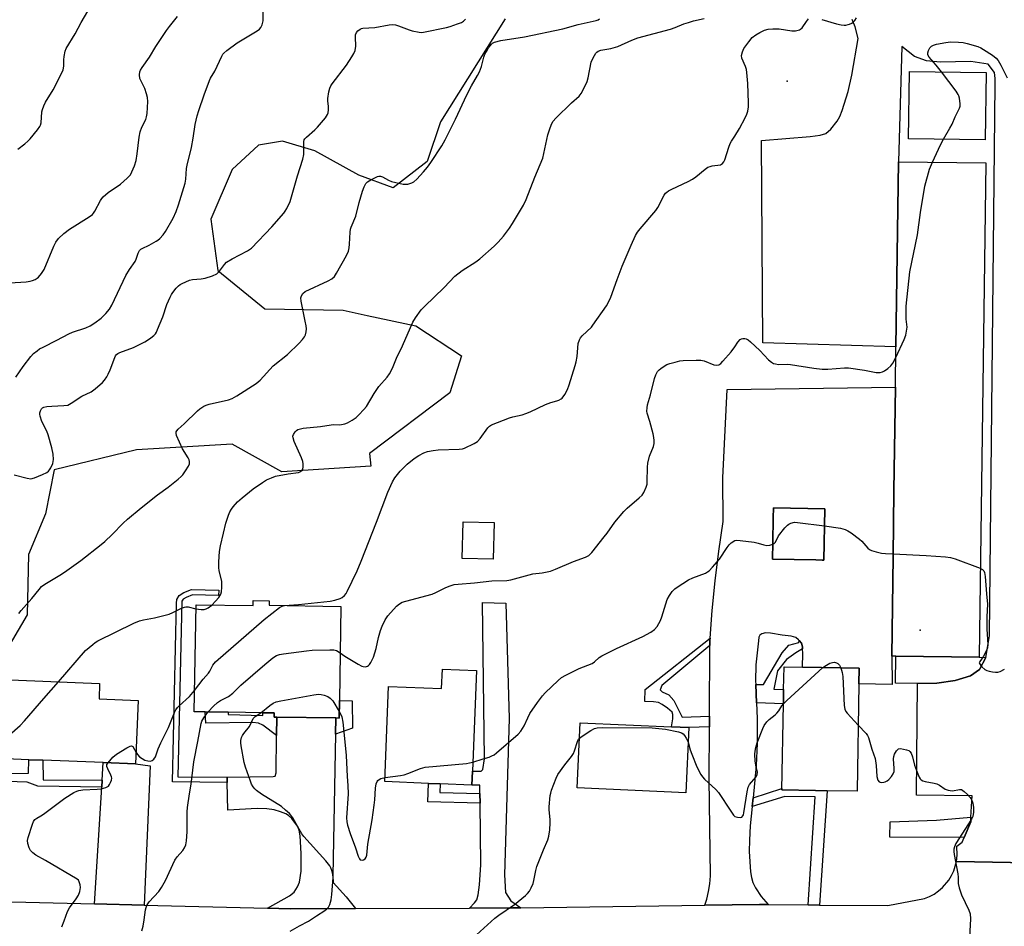
# Model space of a CAD drawing. Units: inches. Extents: x 1291765 to 1297765, y 537449 to 541449.
# Drawn here: x 1292739 to 1293099, y 540702 to 541033 of the extents above; entities that cross this region are included whole.
import ezdxf

# ---------------------------------------------------------------- set-up
doc = ezdxf.new("R2010")
doc.units = ezdxf.units.IN
doc.header["$MEASUREMENT"] = 0
for name, color, linetype in [('BLDG-Footprint', 5, 'Continuous'), ('CULTRL-Pad', 6, 'Continuous'), ('ELEV-Spot Elevation', 7, 'Continuous'), ('NTRL-Trees', 3, 'Continuous'), ('TRANS-Driveway', 251, 'Continuous'), ('TRANS-Non Street Sidewalk', 7, 'Continuous'), ('TRANS-Parking Lot', 4, 'Continuous'), ('TRANS-Road', 130, 'Continuous'), ('Undefined', 1, 'Continuous')]:
    doc.layers.add(name, color=color, linetype=linetype)

msp = doc.modelspace()

# ---------------------------------------------------------------- linework, layer by layer
at = {"layer": 'BLDG-Footprint'}
for points, elevation in [([(1293091.98, 541014.13), (1293091.66, 540989.5), (1293063.55, 540989.87), (1293063.87, 541014.5)], 544.77), ([(1293091.81, 540980.97), (1293089.35, 540800.08), (1293058.92, 540800.49), (1293057.42, 540800.51), (1293057.92, 540836.94), (1293058.24, 540860.96), (1293058.76, 540898.9), (1293058.96, 540913.69), (1293059.88, 540981.4)], 545.59), ([(1293032.97, 540854.35), (1293032.58, 540835.61), (1293032.05, 540835.62), (1293029.66, 540835.67), (1293013.8, 540836), (1293013.93, 540842.08), (1293014.12, 540851.16), (1293014.2, 540854.75)], 546.42), ([(1292912.01, 540849.39), (1292911.69, 540835.93), (1292900.34, 540836.2), (1292900.66, 540849.66)], 543.88), ([(1292829.76, 540819.08), (1292855.96, 540818.66), (1292855.41, 540784.24), (1292855.31, 540777.83), (1292854.13, 540777.85), (1292832.53, 540778.19), (1292831.55, 540778.21), (1292831.57, 540779.69), (1292827.39, 540779.76), (1292814.8, 540779.96), (1292806.4, 540780.1), (1292802.38, 540780.16), (1292803, 540819.29), (1292823.86, 540818.96), (1292823.89, 540820.81), (1292829.78, 540820.72)], 543.84), ([(1292905.52, 540795.18), (1292904.08, 540758.4), (1292903.88, 540753.3), (1292892.27, 540753.76), (1292887.97, 540753.93), (1292872.07, 540754.56), (1292873.44, 540789.36), (1292892.8, 540788.6), (1292893.08, 540795.67)], 546.18), ([(1293045.45, 540790.32), (1293044.74, 540751.04), (1293033.8, 540751.24), (1293029.52, 540751.31), (1293017.22, 540751.54), (1293017.8, 540782.99), (1293017.89, 540788.29), (1293018.04, 540796.57), (1293024.79, 540796.44), (1293045.56, 540796.06)], 548.68), ([(1292781.81, 540784.3), (1292780.9, 540761.05), (1292769.09, 540761.51), (1292747, 540762.38), (1292741.8, 540762.59), (1292725, 540763.25), (1292726.13, 540792.14), (1292767.74, 540790.5), (1292767.52, 540784.87)], 541.86), ([(1292983.2, 540774.38), (1292982.14, 540750.49), (1292942.41, 540752.25), (1292943.47, 540776.13), (1292976.93, 540774.65)], 548.62)]:
    msp.add_lwpolyline(points, close=True, dxfattribs=dict(at, elevation=elevation))
at = {"layer": 'CULTRL-Pad'}
msp.add_lwpolyline([(1293073.95, 540790.63), (1293066.81, 540790.42), (1293058.8, 540790.56), (1293058.93, 540800.49), (1293089.35, 540800.08), (1293091.87, 540800.04), (1293089.55, 540795.54), (1293086.28, 540793.32), (1293080.64, 540791.52)], close=True, dxfattribs=at)
at = {"layer": 'ELEV-Spot Elevation'}
for p in [(1293019.13, 541010.97, 542.31), (1293067.81, 540810.05, 547.14)]:
    msp.add_point(p, dxfattribs=at)
at = {"layer": 'NTRL-Trees'}
msp.add_lwpolyline([(1292916, 541033.75), (1292892.41, 540996.03), (1292887.59, 540981.55), (1292875.04, 540971.85), (1292862.54, 540976.53), (1292846.39, 540985.39), (1292834.67, 540988.94), (1292825.83, 540987.49), (1292816.19, 540978.62), (1292808.37, 540960.39), (1292810.98, 540941.64), (1292828.17, 540927.57), (1292856.81, 540927.05), (1292865.56, 540925.17), (1292883.37, 540921.32), (1292900.04, 540910.39), (1292895.87, 540896.85), (1292866.49, 540874.65), (1292866.88, 540870), (1292834.37, 540867.94), (1292816.19, 540878.1), (1292781.29, 540876.01), (1292751.08, 540868.72), (1292747.96, 540852.57), (1292741.69, 540837.72), (1292741.19, 540815.6), (1292729.21, 540795.28)], dxfattribs=at)
at = {"layer": 'TRANS-Driveway'}
for points in [[(1292921.81, 540708.33), (1292918.76, 540708.31), (1292903.03, 540708.25), (1292904.83, 540710.16), (1292905.66, 540711.32), (1292906.22, 540713.14), (1292906.68, 540716.75), (1292907.11, 540724.09), (1292906.86, 540746.7), (1292906.82, 540750.26), (1292906.78, 540753.23), (1292903.88, 540753.3), (1292904.08, 540758.4), (1292907.25, 540758.39), (1292907.84, 540758.99), (1292908.44, 540762.94), (1292907.71, 540820.12), (1292916.26, 540819.84), (1292917.52, 540777.72), (1292915.83, 540720.43), (1292916.21, 540714.03), (1292918.07, 540710.93)], [(1292854.13, 540777.85), (1292854.02, 540771.89), (1292853.01, 540720.06), (1292853.13, 540717.61), (1292857.96, 540712.35), (1292861.27, 540708.13), (1292837.41, 540708.06), (1292829.16, 540708.27), (1292837.17, 540712.73), (1292838.87, 540714.12), (1292840.14, 540716.04), (1292840.9, 540717.77), (1292841.41, 540721.74), (1292841.5, 540728.31), (1292841.12, 540734.77), (1292840.71, 540736.78), (1292840.1, 540738.27), (1292837.99, 540741.02), (1292836.83, 540742.11), (1292835.88, 540742.77), (1292833.93, 540743.55), (1292831.62, 540744.2), (1292828.84, 540744.57), (1292825.3, 540744.68), (1292814.65, 540744.12), (1292814.4, 540754.18), (1292814.34, 540756.2), (1292831.17, 540756.44), (1292831.93, 540756.58), (1292832.25, 540757.8), (1292832.44, 540771.48), (1292832.53, 540778.19)], [(1292784.07, 540709.4), (1292765.93, 540709.85), (1292768.55, 540752.56), (1292768.7, 540755.06), (1292769.1, 540761.51), (1292780.9, 540761.05), (1292786.23, 540760.36)]]:
    msp.add_lwpolyline(points, close=True, dxfattribs=at)
for points in [[(1293024.82, 540803.17, 0), (1293024.81, 540803.95, 0), (1293024.48, 540805.19, 0), (1293023.6, 540806.23, 0), (1293023.37, 540806.51, 0), (1293022.36, 540807.3, 0), (1293020.63, 540807.79, 0), (1293017.38, 540808.1, 0), (1293013.07, 540808.94, 0), (1293011.31, 540808.96, 0), (1293009.97, 540808.65, 0), (1293009.19, 540808.22, 0), (1293008.88, 540807.4, 0), (1293008.69, 540806.1, 0), (1293007.68, 540797.25, 0), (1293007.64, 540791.32, 0), (1293007.68, 540790.14, 0), (1293007.96, 540783.35, 0), (1293008.19, 540777.66, 0), (1293008.17, 540768.46, 0), (1293007.9, 540760.4, 0), (1293006.72, 540748.66, 0), (1293006.4, 540745.45, 0), (1293005.68, 540738.34, 0), (1293005.36, 540733.08, 0), (1293005.34, 540728.95, 0), (1293005.76, 540721.6, 0), (1293006.11, 540719.43, 0), (1293006.65, 540717.64, 0), (1293007.65, 540715.71, 0), (1293009.65, 540712.52, 0), (1293012.26, 540709.56, 0), (1293009.38, 540709.58, 0), (1293009.03, 540709.58, 0), (1292989.07, 540709.29, 0), (1292989.8, 540711.56, 0), (1292990.46, 540714.34, 0), (1292990.9, 540717.18, 0), (1292991.12, 540720.04, 0), (1292990.64, 540755.53, 0), (1292990.75, 540774.57, 0), (1292990.77, 540778.49, 0), (1292990.92, 540804.36, 0), (1292990.95, 540806.28, 0), (1292990.99, 540807.01, 0), (1292991.8, 540817.19, 0), (1292992.89, 540828.09, 0), (1292994.21, 540838.96, 0), (1292995.76, 540849.8, 0), (1292995.72, 540865.71, 0), (1292997.2, 540898.1, 0), (1293058.76, 540898.9, 0), (1293058.24, 540860.96, 0), (1293057.92, 540836.94, 0), (1293057.42, 540800.51, 0), (1293057.58, 540790.07, 0), (1293045.45, 540790.32, 0), (1293045.56, 540796.06, 0), (1293024.79, 540796.44, 0), (1293024.86, 540801.39, 0)], [(1293032.97, 540854.35, 0), (1293014.2, 540854.75, 0), (1293014.12, 540851.16, 0), (1293013.93, 540842.08, 0), (1293013.8, 540836, 0), (1293029.66, 540835.67, 0), (1293032.05, 540835.62, 0), (1293032.58, 540835.61, 0)]]:
    msp.add_polyline3d(points, close=True, dxfattribs=at)
at = {"layer": 'TRANS-Non Street Sidewalk'}
for points in [[(1292814.34, 540756.2), (1292814.4, 540754.18), (1292794.36, 540754.45), (1292795.8, 540819.93), (1292795.97, 540821.25), (1292796.87, 540822.71), (1292798.5, 540823.72), (1292801.31, 540824.86), (1292811.32, 540824.58), (1292811.27, 540822.64), (1292801.67, 540822.91), (1292799.38, 540821.98), (1292798.28, 540821.3), (1292797.84, 540820.59), (1292796.34, 540756.36)], [(1292990.92, 540804.36), (1292973.31, 540789.78), (1292972.75, 540788.18), (1292973.45, 540787.46), (1292975.94, 540786.36), (1292977.69, 540784.19), (1292980.82, 540778.09), (1292990.77, 540778.49), (1292990.75, 540774.57), (1292983.2, 540774.38), (1292976.93, 540774.65), (1292977.36, 540777.52), (1292977.35, 540779.14), (1292977.14, 540780), (1292975.46, 540781.46), (1292973.46, 540782.77), (1292972.09, 540783.46), (1292970.25, 540783.79), (1292967.11, 540783.9), (1292967.22, 540788.26), (1292990.99, 540807.01), (1292990.95, 540806.28)], [(1293024.82, 540803.17), (1293022.37, 540801.74), (1293018.92, 540799.22), (1293015.62, 540795.16), (1293014.33, 540788.34), (1293017.89, 540788.29), (1293017.79, 540782.99), (1293007.96, 540783.35), (1293007.68, 540790.14), (1293010.59, 540790.1), (1293017.41, 540801.64), (1293019.84, 540804.52), (1293023.45, 540805.49), (1293023.6, 540806.23), (1293024.48, 540805.19), (1293024.81, 540803.95)], [(1292854.02, 540771.89), (1292854.13, 540777.85), (1292855.31, 540777.83), (1292855.41, 540784.24), (1292860.15, 540784.18), (1292860.2, 540774.18)], [(1292832.53, 540778.19), (1292832.44, 540771.48), (1292827.4, 540775.27), (1292825.89, 540775.98), (1292823.83, 540776.14), (1292806.62, 540775.95), (1292806.4, 540780.1), (1292814.8, 540779.96), (1292814.8, 540779.15), (1292827.45, 540778.71), (1292827.39, 540779.76), (1292831.57, 540779.69), (1292831.55, 540778.21)], [(1292768.7, 540755.06), (1292768.55, 540752.56), (1292745.13, 540752.86), (1292741.23, 540754.33), (1292726.46, 540754.84), (1292726.5, 540757.51), (1292741.74, 540757.63), (1292741.8, 540762.59), (1292747, 540762.38), (1292747.05, 540755.2)], [(1292906.82, 540750.26), (1292906.86, 540746.7), (1292887.72, 540747.12), (1292887.97, 540753.93), (1292892.27, 540753.76), (1292892.22, 540750.63)], [(1293031.02, 540709.4), (1293026.91, 540709.43), (1293029.37, 540748.99), (1293018.38, 540749.14), (1293006.4, 540745.45), (1293006.72, 540748.66), (1293017.23, 540752.01), (1293017.22, 540751.54), (1293029.52, 540751.31), (1293033.8, 540751.24)], [(1293083.93, 540734.11), (1293056.74, 540734.28), (1293056.81, 540739.79), (1293073.79, 540740.44), (1293086.4, 540741.61), (1293086.31, 540739.86)]]:
    msp.add_lwpolyline(points, close=True, dxfattribs=at)
at = {"layer": 'TRANS-Parking Lot'}
msp.add_polyline3d([(1293127.2, 540724.5, 0), (1293081.07, 540725.27, 0), (1293081.36, 540727.62, 0), (1293081.23, 540730.94, 0), (1293083.22, 540732.4, 0), (1293083.93, 540734.11, 0), (1293086.31, 540739.86, 0), (1293086.4, 540741.61, 0), (1293086.79, 540749.33, 0), (1293066.48, 540749.55, 0), (1293066.81, 540790.42, 0), (1293073.95, 540790.63, 0), (1293080.64, 540791.52, 0), (1293086.28, 540793.32, 0), (1293089.55, 540795.54, 0), (1293091.87, 540800.04, 0), (1293093.16, 540807.9, 0), (1293095.28, 541009.78, 0), (1293095.25, 541011.85, 0), (1293094.99, 541014.08, 0), (1293092.64, 541017.17, 0), (1293086.42, 541018.08, 0), (1293075.2, 541017.93, 0), (1293070.1, 541018.37, 0), (1293065.79, 541019.95, 0), (1293061.07, 541023.63, 0), (1293059.88, 540981.4, 0), (1293058.96, 540913.69, 0), (1293010.25, 540915.17, 0), (1293009.76, 540989.23, 0), (1293027.57, 540990.68, 0), (1293031.2, 540991.17, 0), (1293033.36, 540991.81, 0), (1293035.16, 540993.29, 0), (1293037.51, 540996.32, 0), (1293038.44, 540998.01, 0), (1293039.36, 541000.22, 0), (1293041.5, 541007.1, 0), (1293042.9, 541013.17, 0), (1293045.17, 541026.49, 0), (1293044.11, 541030.78, 0), (1293043.02, 541033.52, 0)], dxfattribs=at)
at = {"layer": 'TRANS-Road'}
msp.add_lwpolyline([(1292712.74, 540710.95), (1292740.77, 540710.49), (1292765.93, 540709.85), (1292784.07, 540709.4), (1292829.16, 540708.27), (1292837.41, 540708.06), (1292861.27, 540708.13), (1292903.03, 540708.25), (1292918.76, 540708.31), (1292921.81, 540708.33), (1292989.07, 540709.29), (1293009.03, 540709.58), (1293009.38, 540709.58), (1293012.26, 540709.56), (1293026.91, 540709.43), (1293031.02, 540709.4), (1293056, 540709.19), (1293069.39, 540711.78), (1293071.19, 540712.51), (1293072.9, 540713.43), (1293074.5, 540714.53), (1293075.97, 540715.8), (1293078.28, 540718.54), (1293079.29, 540720.2), (1293080.11, 540721.96), (1293081.07, 540725.27), (1293127.2, 540724.5)], dxfattribs=at)
at = {"layer": 'Undefined'}
for points, elevation in [([(1292737.04, 540902.62), (1292739.74, 540906.43), (1292742.61, 540910.18), (1292743.59, 540911.22), (1292744.89, 540912.27), (1292745.81, 540912.9), (1292747.08, 540913.62), (1292752.12, 540916.15), (1292756.54, 540918.5), (1292757.81, 540919.01), (1292762.73, 540920.65), (1292764.31, 540921.34), (1292765.98, 540922.43), (1292768.27, 540924.17), (1292769.96, 540925.84), (1292771.3, 540927.41), (1292772.15, 540928.94), (1292777.33, 540939.78), (1292778.64, 540941.94), (1292780.71, 540944.91), (1292781.06, 540945.73), (1292781.8, 540947.92), (1292782.32, 540948.93), (1292782.84, 540949.44), (1292783.29, 540949.73), (1292785.83, 540950.92), (1292788.38, 540952.3), (1292789.09, 540952.78), (1292789.75, 540953.37), (1292790.96, 540954.67), (1292791.86, 540955.84), (1292794.6, 540960.81), (1292795.68, 540963.23), (1292796.65, 540965.7), (1292799.02, 540973.56), (1292799.28, 540975.08), (1292799.57, 540979.01), (1292799.72, 540980.14), (1292801.3, 540986.67), (1292801.93, 540990.01), (1292802.63, 540995.04), (1292803.41, 540998.2), (1292803.98, 541000.19), (1292805.95, 541005.91), (1292807.95, 541011.17), (1292808.33, 541011.96), (1292809.83, 541014.53), (1292812.42, 541020.06), (1292812.84, 541020.79), (1292813.19, 541021.22), (1292814.28, 541022.17), (1292818.09, 541024.95), (1292825.42, 541029.31), (1292826.24, 541029.94), (1292826.74, 541030.54), (1292827.2, 541031.56), (1292827.51, 541032.94), (1292827.53, 541038.68)], 534), ([(1292737.89, 540986.02), (1292740.43, 540988.03), (1292741.53, 540989), (1292742.34, 540989.87), (1292745, 540993.12), (1292745.87, 540994.32), (1292746.14, 540994.83), (1292746.37, 540995.63), (1292746.62, 540999.7), (1292746.83, 541000.55), (1292747.34, 541001.92), (1292748, 541003.23), (1292750.72, 541007.8), (1292753.73, 541013.46), (1292754.44, 541015.04), (1292754.67, 541016.45), (1292754.67, 541018.78), (1292754.76, 541019.92), (1292755.13, 541021.86), (1292755.5, 541022.9), (1292758.78, 541028.23), (1292760.97, 541032.38), (1292763.4, 541036.58)], 530), ([(1292734.85, 540937.13), (1292740.92, 540937.5), (1292742.34, 540937.68), (1292743.14, 540937.94), (1292744.17, 540938.38), (1292744.9, 540938.8), (1292745.34, 540939.15), (1292746.48, 540940.5), (1292747.44, 540942.01), (1292750.94, 540950.56), (1292751.75, 540952.03), (1292752.73, 540953.36), (1292754.68, 540955.12), (1292756.73, 540956.76), (1292763.97, 540961.27), (1292765.13, 540962.13), (1292765.51, 540962.55), (1292765.99, 540963.29), (1292768.03, 540967.25), (1292768.52, 540967.97), (1292769.09, 540968.63), (1292770.81, 540970.2), (1292775.37, 540973.19), (1292777.83, 540975.36), (1292778.46, 540975.99), (1292778.99, 540976.68), (1292779.53, 540977.73), (1292780.47, 540979.93), (1292781.05, 540981.93), (1292781.47, 540984.26), (1292782.15, 540990.38), (1292782.52, 540992.43), (1292783.13, 540994.08), (1292784.61, 540996.93), (1292784.92, 540997.88), (1292785.08, 540999.03), (1292785.33, 541003.44), (1292785.25, 541004.89), (1292784.9, 541006.29), (1292784.27, 541008.21), (1292782.82, 541011.1), (1292782.5, 541011.91), (1292782.31, 541013.24), (1292782.44, 541014.28), (1292782.72, 541014.98), (1292783.25, 541015.9), (1292786.03, 541019.74), (1292788.33, 541023.55), (1292792.22, 541029.48), (1292793.27, 541030.92), (1292796.26, 541034.62)], 532), ([(1292736.53, 540866.83), (1292741.21, 540865.57), (1292742.59, 540865.4), (1292743.93, 540865.76), (1292746.87, 540867.01), (1292748.43, 540867.74), (1292749.1, 540868.21), (1292749.47, 540868.64), (1292749.93, 540869.39), (1292750.64, 540871.02), (1292750.84, 540872.41), (1292750.76, 540874.37), (1292750.29, 540876.72), (1292748.91, 540881.48), (1292748.38, 540882.8), (1292746.65, 540886.37), (1292745.97, 540888.25), (1292745.85, 540889.06), (1292745.9, 540889.56), (1292746.12, 540890.29), (1292746.52, 540890.94), (1292746.89, 540891.3), (1292747.34, 540891.58), (1292748.45, 540891.86), (1292750.25, 540892), (1292754.66, 540892.16), (1292756.07, 540892.39), (1292757.34, 540893.04), (1292761.23, 540895.62), (1292764.64, 540897.26), (1292766.08, 540898.31), (1292768.79, 540900.65), (1292769.52, 540901.53), (1292770.34, 540902.69), (1292770.89, 540903.68), (1292771.56, 540905.23), (1292773.26, 540909.83), (1292773.52, 540910.34), (1292773.97, 540910.92), (1292774.43, 540911.27), (1292775.13, 540911.62), (1292780.16, 540913.45), (1292784.29, 540915.52), (1292785.29, 540916.09), (1292786.48, 540916.93), (1292787.59, 540917.85), (1292788.17, 540918.47), (1292788.56, 540919.1), (1292788.96, 540920.02), (1292790.82, 540924.71), (1292792.36, 540929.19), (1292793.5, 540931.85), (1292794.03, 540932.88), (1292794.51, 540933.59), (1292795.75, 540935.16), (1292796.53, 540935.98), (1292797.21, 540936.49), (1292797.96, 540936.92), (1292800.6, 540938.11), (1292801.74, 540938.35), (1292804.9, 540938.61), (1292806.3, 540938.83), (1292809.03, 540939.71), (1292810.57, 540940.41), (1292811.64, 540941.41), (1292813.36, 540943.83), (1292814.18, 540944.63), (1292816.16, 540945.84), (1292821.82, 540948.88), (1292823.24, 540949.84), (1292830.78, 540957.58), (1292835.13, 540962.6), (1292835.64, 540963.3), (1292836.22, 540964.29), (1292837.43, 540966.92), (1292840.07, 540976.25), (1292842.06, 540982.33), (1292842.41, 540984.05), (1292842.37, 540988.04), (1292842.44, 540988.87), (1292842.58, 540989.39), (1292842.81, 540989.85), (1292843.35, 540990.47), (1292846.41, 540993.07), (1292847.44, 540994.09), (1292850.29, 540997.52), (1292851.11, 540998.72), (1292851.36, 540999.37), (1292851.48, 541000.47), (1292851.44, 541001.59), (1292851.19, 541003.68), (1292851.22, 541004.52), (1292851.62, 541007.04), (1292851.97, 541008.4), (1292852.34, 541009.17), (1292852.83, 541009.91), (1292858.03, 541016.82), (1292860.03, 541019.78), (1292860.77, 541021.05), (1292861.14, 541022.11), (1292861.41, 541023.76), (1292861.31, 541027.01), (1292861.37, 541027.83), (1292861.67, 541028.72), (1292862.16, 541029.32), (1292863.01, 541029.96), (1292863.48, 541030.19), (1292864, 541030.32), (1292868.39, 541030.52), (1292873.58, 541031.54), (1292874.91, 541031.65), (1292875.92, 541031.52), (1292877.05, 541031.2), (1292880.92, 541029.71), (1292882.03, 541029.36), (1292884.56, 541028.83), (1292885.33, 541028.76), (1292886.23, 541028.81), (1292894.59, 541030.56), (1292895.92, 541030.94), (1292898.64, 541031.9), (1292900.05, 541032.44), (1292900.82, 541032.86), (1292901.57, 541033.62)], 536), ([(1292738.22, 540816.05), (1292739.09, 540817.17), (1292742.92, 540821.52), (1292745.58, 540824.91), (1292746.53, 540825.97), (1292747.67, 540826.82), (1292753.17, 540830.06), (1292754.88, 540831.17), (1292760.82, 540835.51), (1292768.31, 540841.3), (1292769.62, 540842.43), (1292772.38, 540845.03), (1292776.39, 540849.17), (1292777.9, 540850.57), (1292782.94, 540854.77), (1292788.9, 540859.53), (1292792.79, 540862.37), (1292796.48, 540865.3), (1292797.6, 540866.25), (1292798.2, 540866.88), (1292799.2, 540868.31), (1292800.26, 540870.05), (1292800.56, 540870.83), (1292800.59, 540871.78), (1292800.47, 540872.27), (1292800.11, 540873.01), (1292798.01, 540876.4), (1292795.84, 540881.27), (1292795.68, 540882.05), (1292795.76, 540882.53), (1292795.99, 540882.96), (1292796.51, 540883.58), (1292798.66, 540885.48), (1292803.5, 540890.22), (1292804.43, 540890.94), (1292805.9, 540891.91), (1292806.68, 540892.31), (1292807.77, 540892.68), (1292814.87, 540894.33), (1292816.25, 540894.75), (1292817.95, 540895.7), (1292825.01, 540900.26), (1292826.42, 540901.47), (1292831.26, 540906.7), (1292836.42, 540910.93), (1292840.72, 540915.08), (1292841.9, 540916.32), (1292842.73, 540917.37), (1292843.08, 540918.08), (1292843.31, 540919.17), (1292843.37, 540920.3), (1292843.27, 540921.43), (1292842.97, 540923.13), (1292841.4, 540930.45), (1292841.36, 540931.57), (1292841.52, 540932.35), (1292842.05, 540933.24), (1292842.94, 540933.92), (1292851.38, 540937.87), (1292852.69, 540938.58), (1292853.61, 540939.38), (1292854.43, 540940.59), (1292858, 540947.15), (1292858.75, 540948.75), (1292859, 540949.87), (1292859.18, 540951.3), (1292859.32, 540955.6), (1292859.47, 540956.72), (1292859.73, 540957.48), (1292861.5, 540961.47), (1292862.71, 540966.5), (1292863.9, 540970.63), (1292864.47, 540972.24), (1292865.12, 540973.47), (1292865.67, 540974.08), (1292866.92, 540974.84), (1292869.35, 540975.97), (1292869.89, 540976.13), (1292870.41, 540976.18), (1292871.18, 540975.95), (1292873.33, 540974.68), (1292874.53, 540974.2), (1292878.75, 540973.25), (1292879.6, 540973.18), (1292880.47, 540973.28), (1292881.89, 540973.67), (1292882.65, 540974.08), (1292883.73, 540975.08), (1292886.16, 540977.71), (1292887.65, 540979.5), (1292888.84, 540981.13), (1292892.86, 540987.2), (1292894.15, 540989.46), (1292897.84, 540997), (1292901.98, 541005.95), (1292903.72, 541009.19), (1292905.99, 541013.04), (1292906.68, 541014.35), (1292907.46, 541016.25), (1292908.31, 541019.65), (1292908.66, 541020.76), (1292909.19, 541021.82), (1292909.95, 541023.1), (1292911, 541024.5), (1292911.42, 541024.83), (1292912.14, 541025.16), (1292914.53, 541025.83), (1292923.17, 541027.09), (1292937.11, 541030.05), (1292942.77, 541031.64), (1292949.36, 541033.12), (1292950.08, 541033.37), (1292950.55, 541033.74)], 538), ([(1292808.72, 540819.2), (1292810.16, 540820.64), (1292811.3, 540821.98), (1292812.09, 540823.21), (1292812.33, 540824), (1292812.46, 540825.69), (1292812.4, 540827.97), (1292811.51, 540831.72), (1292811.34, 540832.88), (1292811.38, 540834.94), (1292811.63, 540838.77), (1292812, 540840.81), (1292813, 540845.44), (1292813.91, 540849.1), (1292814.83, 540852.08), (1292815.39, 540853.31), (1292815.93, 540854.24), (1292816.64, 540855.16), (1292818.19, 540856.91), (1292819.89, 540858.47), (1292823.91, 540861.71), (1292827.3, 540864.04), (1292828.79, 540864.97), (1292830.55, 540865.76), (1292832.12, 540866.3), (1292836.67, 540867.24), (1292840.5, 540867.73), (1292841.24, 540868.02), (1292841.76, 540868.49), (1292842, 540868.92), (1292842.15, 540869.74), (1292842.16, 540870.9), (1292842.05, 540871.77), (1292841.55, 540873.12), (1292838.94, 540879.08), (1292838.48, 540880.43), (1292838.45, 540880.95), (1292838.67, 540881.66), (1292839.23, 540882.55), (1292839.77, 540883.12), (1292840.19, 540883.39), (1292840.67, 540883.58), (1292842.22, 540883.9), (1292848.5, 540884.55), (1292852.46, 540885.16), (1292853.44, 540885.22), (1292855.55, 540885.16), (1292857.41, 540885.45), (1292858.43, 540885.84), (1292860.14, 540886.86), (1292861.54, 540887.82), (1292862.6, 540888.79), (1292864.38, 540890.69), (1292865.29, 540891.81), (1292868.18, 540896.65), (1292869.9, 540899.21), (1292872.92, 540902.61), (1292873.75, 540903.79), (1292874.8, 540905.83), (1292876.32, 540909.54), (1292878.48, 540914.07), (1292882.31, 540922.74), (1292883.22, 540924.28), (1292885.29, 540927.19), (1292886.5, 540928.48), (1292893.73, 540935.46), (1292897.61, 540939.55), (1292900.36, 540941.57), (1292905.35, 540944.8), (1292906.79, 540945.84), (1292912.07, 540950.48), (1292913.48, 540951.96), (1292915.39, 540954.17), (1292917.59, 540957.14), (1292918.72, 540958.8), (1292922.75, 540965.58), (1292923.74, 540967.61), (1292926.91, 540975.8), (1292929.81, 540982.74), (1292930.25, 540984.39), (1292931.65, 540991.27), (1292932.49, 540993.82), (1292933.14, 540995.47), (1292933.58, 540996.22), (1292934.56, 540997.32), (1292940.29, 541002.97), (1292943.17, 541005.48), (1292943.89, 541006.37), (1292945.24, 541008.94), (1292946.06, 541010.8), (1292946.41, 541012.19), (1292947.52, 541017.87), (1292948.19, 541019.46), (1292949.2, 541021.18), (1292949.57, 541021.58), (1292950.03, 541021.89), (1292951.1, 541022.31), (1292954.76, 541022.93), (1292957.24, 541023.6), (1292962.41, 541025.98), (1292964.53, 541026.74), (1292976.55, 541029.99), (1292978.28, 541030.57), (1292981.43, 541031.88), (1292983.05, 541032.44), (1292984.97, 541033), (1292988.78, 541033.87)], 540), ([(1293000, 540990.84), (1293001.75, 540993.65), (1293003.87, 540997.49), (1293004.49, 540998.8), (1293004.78, 540999.88), (1293005, 541001.56), (1293005.03, 541003.01), (1293004.75, 541010.08), (1293004.48, 541014.04), (1293004.29, 541015.16), (1293003.96, 541016.25), (1293002.6, 541019.36), (1293002.49, 541020.32), (1293002.8, 541021.65), (1293003.38, 541022.93), (1293005.11, 541025.3), (1293006.43, 541026.86), (1293007.74, 541027.89), (1293009.16, 541028.76), (1293010.94, 541029.54), (1293012.27, 541029.91), (1293013.98, 541030.03), (1293016.27, 541030.03), (1293020.88, 541029.29), (1293022.29, 541029.39), (1293023.64, 541029.7), (1293024.11, 541029.93), (1293024.67, 541030.48), (1293026.23, 541032.81), (1293026.94, 541033.67)], 542), ([(1293031.85, 541033.46), (1293037.23, 541031.91), (1293038.92, 541031.57), (1293040.05, 541031.46), (1293040.64, 541031.47), (1293041.47, 541031.63), (1293042.01, 541031.81), (1293042.78, 541032.2), (1293043.49, 541032.69), (1293043.9, 541033.08), (1293044.51, 541034.06)], 542), ([(1293075.58, 541014.34), (1293073.72, 541016.78), (1293071.16, 541019.7), (1293070.63, 541020.6), (1293070.6, 541021.34), (1293070.86, 541022.12), (1293071.41, 541023.12), (1293071.95, 541023.74), (1293072.67, 541024.11), (1293073.77, 541024.41), (1293077.19, 541025.12), (1293078.91, 541025.27), (1293081.81, 541025.17), (1293083.54, 541025.03), (1293084.97, 541024.71), (1293088.92, 541023.6), (1293090, 541023.16), (1293091.02, 541022.56), (1293094.23, 541020.41), (1293095.61, 541019.31), (1293096.3, 541018.45), (1293097.34, 541016.79), (1293099.69, 541012.12)], 544), ([(1293076.39, 540989.7), (1293078.7, 540993.66), (1293079.53, 540995.22), (1293080.63, 540997.88), (1293082.17, 541001), (1293082.43, 541001.81), (1293082.49, 541002.65), (1293082.27, 541004.67), (1293082.03, 541005.49), (1293081.77, 541006.01), (1293080.94, 541007.23), (1293075.58, 541014.34)], 544), ([(1292835.38, 540818.99), (1292840.45, 540819.42), (1292852.05, 540820.56), (1292853.77, 540820.97), (1292855.72, 540821.6), (1292856.5, 540821.97), (1292857.36, 540822.69), (1292857.88, 540823.37), (1292858.3, 540824.14), (1292861.91, 540831.75), (1292863.44, 540835.28), (1292869.05, 540849.55), (1292873.16, 540860.55), (1292874.81, 540864.24), (1292875.69, 540865.71), (1292877.64, 540868.16), (1292880.26, 540870.69), (1292882.8, 540872.78), (1292884.48, 540873.92), (1292886.3, 540874.88), (1292887.71, 540875.32), (1292889.74, 540875.78), (1292891.5, 540876), (1292899.24, 540876.21), (1292900.41, 540876.37), (1292901.24, 540876.65), (1292904.71, 540878.32), (1292905.94, 540879.09), (1292906.89, 540880.16), (1292909.76, 540884.09), (1292910.29, 540884.6), (1292911.12, 540885.11), (1292917.69, 540887.65), (1292918.92, 540888.01), (1292922.25, 540888.78), (1292923.62, 540889.23), (1292925.22, 540889.89), (1292930.86, 540892.57), (1292932.78, 540893.3), (1292934.91, 540893.89), (1292935.73, 540894.2), (1292936.49, 540894.6), (1292936.92, 540894.95), (1292937.92, 540896.29), (1292938.84, 540898.07), (1292939.46, 540899.83), (1292941.65, 540906.82), (1292942.01, 540908.22), (1292942.34, 540910.18), (1292942.8, 540914.93), (1292943.21, 540916.25), (1292943.66, 540916.98), (1292944.23, 540917.66), (1292947.58, 540920.94), (1292948.16, 540921.6), (1292953.06, 540928.73), (1292954.02, 540930.23), (1292954.73, 540931.84), (1292957.01, 540938.3), (1292958.89, 540943.24), (1292962.09, 540950.88), (1292963.78, 540954.38), (1292964.5, 540955.67), (1292965.39, 540956.83), (1292971.1, 540963.56), (1292971.83, 540964.74), (1292974.25, 540969.17), (1292974.75, 540969.88), (1292975.14, 540970.27), (1292975.79, 540970.73), (1292976.98, 540971.39), (1292982.94, 540974.25), (1292984.52, 540975.1), (1292985.73, 540975.96), (1292989.25, 540978.74), (1292990.22, 540979.39), (1292991, 540979.72), (1292991.81, 540979.92), (1292994.78, 540980.32), (1292995.23, 540980.51), (1292995.6, 540980.8), (1292996.06, 540981.34), (1292996.43, 540982.09), (1292997.89, 540986.78), (1292998.38, 540988.13), (1292998.84, 540989), (1293000, 540990.84)], 542), ([(1293072.28, 540981.23), (1293075.31, 540987.67), (1293076.39, 540989.7)], 544), ([(1293058.91, 540909.8), (1293061.93, 540916.39), (1293062.53, 540917.94), (1293062.88, 540919.36), (1293063.03, 540920.83), (1293062.69, 540923.77), (1293062.76, 540928.54), (1293064.02, 540941.1), (1293066.83, 540954.71), (1293067.92, 540962.86), (1293069.48, 540972.49), (1293071.23, 540978.68), (1293072.28, 540981.23)], 544), ([(1293000, 540913.63), (1293001.2, 540915.41), (1293002.03, 540916.31), (1293002.46, 540916.56), (1293002.94, 540916.69), (1293003.68, 540916.74), (1293004.15, 540916.66), (1293004.87, 540916.27), (1293005.75, 540915.54), (1293009.2, 540912.34), (1293012.32, 540908.97), (1293013.44, 540908.04), (1293014.18, 540907.62), (1293014.93, 540907.41), (1293015.99, 540907.28), (1293019.23, 540907.34), (1293020.42, 540907.28), (1293028.98, 540905.86), (1293031.95, 540905.55), (1293034.02, 540905.49), (1293040.12, 540905.95), (1293041.58, 540905.95), (1293047.5, 540905.09), (1293051.78, 540904.31), (1293052.62, 540904.25), (1293053.2, 540904.3), (1293054.03, 540904.51), (1293054.79, 540904.92), (1293055.98, 540905.78), (1293057.1, 540906.74), (1293057.86, 540907.72), (1293058.91, 540909.8)], 544), ([(1292855.69, 540801.73), (1292857.48, 540800.53), (1292862.3, 540797.56), (1292863.59, 540796.86), (1292864.13, 540796.67), (1292864.93, 540796.61), (1292865.69, 540796.77), (1292866.11, 540797.03), (1292866.45, 540797.41), (1292866.9, 540798.1), (1292867.86, 540800.15), (1292868.87, 540803.33), (1292869.78, 540807.31), (1292870.45, 540809.81), (1292871.09, 540811.42), (1292872.21, 540813.78), (1292873.2, 540815.21), (1292876.3, 540818.77), (1292877.36, 540819.68), (1292878.33, 540820.21), (1292879.75, 540820.66), (1292889.37, 540823.19), (1292890.68, 540823.74), (1292894.3, 540825.61), (1292895.98, 540826.24), (1292897.42, 540826.65), (1292898.84, 540826.85), (1292904.89, 540827.35), (1292911.21, 540828.03), (1292916.69, 540828.11), (1292918.14, 540828.41), (1292926.2, 540830.58), (1292929.58, 540831.02), (1292932.64, 540831.6), (1292934.48, 540832.28), (1292941.03, 540835.16), (1292945.47, 540836.65), (1292946.69, 540837.36), (1292947.7, 540838.4), (1292952.3, 540844.13), (1292953.37, 540845.52), (1292956.17, 540849.51), (1292959.4, 540853.42), (1292960.64, 540854.67), (1292965.08, 540858.43), (1292966.11, 540859.42), (1292966.75, 540860.39), (1292967.58, 540862.28), (1292967.93, 540863.4), (1292968.03, 540864.27), (1292968.06, 540869.61), (1292968.18, 540871.08), (1292968.87, 540873.67), (1292970.27, 540877.24), (1292970.5, 540878.3), (1292970.57, 540879.37), (1292970.48, 540880.46), (1292970.16, 540881.86), (1292968.96, 540886.33), (1292968.02, 540889.36), (1292967.92, 540890.19), (1292967.97, 540891.32), (1292968.15, 540892.45), (1292969.22, 540896.16), (1292970.64, 540902.1), (1292971.13, 540903.42), (1292971.77, 540904.64), (1292972.33, 540905.26), (1292973.01, 540905.81), (1292974.22, 540906.63), (1292975.24, 540907.19), (1292976.32, 540907.58), (1292978.28, 540908.11), (1292979.97, 540908.52), (1292981.11, 540908.71), (1292985.89, 540908.85), (1292987.66, 540908.79), (1292988.79, 540908.51), (1292992.4, 540907.15), (1292993.47, 540907.03), (1292994.22, 540907.15), (1292994.89, 540907.58), (1292995.69, 540908.4), (1292998.66, 540911.85), (1293000, 540913.63)], 544), ([(1293013.92, 540841.47), (1293014.4, 540841.75), (1293014.9, 540842.23), (1293016.05, 540844.47), (1293018.36, 540847.44), (1293019.34, 540848.47), (1293019.79, 540848.79), (1293020.53, 540849.13), (1293021.86, 540849.46), (1293023.02, 540849.45), (1293032.84, 540848.2)], 546), ([(1293032.84, 540848.2), (1293038.66, 540847.38), (1293040.36, 540846.88), (1293041.43, 540846.4), (1293042.63, 540845.61), (1293045.6, 540843.32), (1293046.44, 540842.55), (1293048.64, 540840.06), (1293049.3, 540839.54), (1293050.05, 540839.16), (1293051.71, 540838.63), (1293053.69, 540838.16), (1293055.16, 540838.01), (1293057.93, 540837.88)], 546), ([(1292904.2, 540761.64), (1292908.01, 540762.89), (1292910.19, 540763.51), (1292911.24, 540763.95), (1292911.98, 540764.36), (1292912.9, 540765.06), (1292920.86, 540771.89), (1292921.79, 540772.99), (1292923.03, 540774.97), (1292924.32, 540777.96), (1292925.06, 540779.43), (1292927.83, 540783.48), (1292929.76, 540785.98), (1292930.7, 540787.07), (1292935.38, 540791.52), (1292936.71, 540792.67), (1292938.19, 540793.55), (1292943.15, 540795.94), (1292947.83, 540797.84), (1292948.75, 540798.46), (1292950.39, 540800.01), (1292951.38, 540800.64), (1292956.72, 540803.29), (1292966.44, 540807.68), (1292969.27, 540809.28), (1292970.72, 540810.25), (1292971.62, 540811.31), (1292972.87, 540813.51), (1292973.38, 540814.91), (1292975.35, 540821.21), (1292976.12, 540822.73), (1292977.09, 540824.11), (1292978.06, 540825.07), (1292978.92, 540825.78), (1292983.08, 540828.41), (1292984.65, 540829.15), (1292989.28, 540830.91), (1292990.03, 540831.29), (1292990.7, 540831.76), (1292991.93, 540833.02), (1292994.44, 540835.94), (1292997.22, 540840.19), (1292997.93, 540841.17), (1292998.77, 540841.94), (1293000, 540842.79)], 546), ([(1293000, 540842.79), (1293000.6, 540842.9), (1293002.04, 540842.84), (1293007.14, 540842.17), (1293008.58, 540841.89), (1293010.71, 540841.16), (1293011.78, 540840.95), (1293012.86, 540841.08), (1293013.92, 540841.47)], 546), ([(1293057.93, 540837.88), (1293070.01, 540837.31), (1293077.12, 540836.79), (1293078.88, 540836.59), (1293080.57, 540836.11), (1293089.79, 540832.72)], 546), ([(1293089.79, 540832.72), (1293090.67, 540832.24), (1293091.13, 540831.72), (1293091.39, 540831.06), (1293091.61, 540829.61), (1293092.09, 540823.32), (1293092.47, 540819.48), (1293092.2, 540814.9), (1293092.19, 540813.47), (1293092.27, 540810.31), (1293092.62, 540804.7), (1293092.49, 540803.57), (1293091.87, 540802.01), (1293090.92, 540800.27), (1293089.61, 540798.58), (1293089.46, 540798.02), (1293089.72, 540797.38), (1293090.43, 540796.56), (1293091.51, 540795.62), (1293092.25, 540795.2), (1293093.09, 540794.95), (1293094.26, 540794.73), (1293095.43, 540794.58), (1293096.29, 540794.61), (1293097.11, 540794.87), (1293098.69, 540795.68)], 546), ([(1292752.76, 540791.09), (1292762.6, 540802.5), (1292765.2, 540804.79), (1292766.11, 540805.49), (1292767.09, 540806.07), (1292780.2, 540812.52), (1292782.37, 540813.4), (1292783.77, 540813.78), (1292787.82, 540814.46), (1292793.2, 540815.84), (1292794.54, 540816.41), (1292797.64, 540818.1), (1292798.74, 540818.46), (1292799.3, 540818.54), (1292800.14, 540818.47), (1292802.98, 540817.82)], 540), ([(1292802.5, 540787.92), (1292805.67, 540792.04), (1292807.55, 540794.25), (1292807.99, 540794.96), (1292809.17, 540797.24), (1292810.12, 540798.34), (1292827.96, 540813.91), (1292833.58, 540818.23), (1292834.47, 540818.73), (1292835.38, 540818.99)], 542), ([(1292802.98, 540817.82), (1292804.87, 540817.5), (1292805.94, 540817.56), (1292806.71, 540817.84), (1292807.45, 540818.22), (1292808.72, 540819.2)], 540), ([(1292807.41, 540780.08), (1292809.38, 540782.21), (1292810.82, 540783.48), (1292811.97, 540784.22), (1292814.82, 540785.68), (1292816.46, 540786.88), (1292819.42, 540789.82), (1292828.16, 540797.45), (1292831.11, 540799.84), (1292832.49, 540800.69), (1292833.52, 540801.03), (1292834.95, 540801.29), (1292843.37, 540802.48), (1292845.44, 540802.62), (1292851.99, 540802.85), (1292853.45, 540802.82), (1292854.38, 540802.57), (1292855.69, 540801.73)], 544), ([(1293032.29, 540796.31), (1293033.6, 540797.19), (1293034.81, 540797.86), (1293035.8, 540798.19), (1293036.54, 540798.24), (1293037.29, 540798.07), (1293037.73, 540797.79), (1293038.29, 540797.17), (1293038.79, 540796.19)], 548), ([(1293017.79, 540782.97), (1293019.07, 540784.22), (1293032.29, 540796.31)], 548), ([(1293038.79, 540796.19), (1293039.3, 540794.46), (1293039.53, 540793.07), (1293040.05, 540782.45), (1293040.26, 540781.03), (1293040.62, 540780.28), (1293041.16, 540779.59), (1293045.18, 540775.25)], 548), ([(1292725.79, 540763.21), (1292727.29, 540766.14), (1292728.47, 540767.86), (1292729.21, 540768.78), (1292729.63, 540769.16), (1292730.31, 540769.54), (1292732.49, 540770), (1292733.35, 540770.41), (1292734.71, 540771.53), (1292738.67, 540775.14), (1292740.29, 540776.84), (1292747.39, 540785.03), (1292752.76, 540791.09)], 540), ([(1292781.06, 540765.2), (1292781.57, 540764.46), (1292782.38, 540763.66), (1292783.28, 540762.97), (1292784.27, 540762.47), (1292785.32, 540762.17), (1292786.34, 540762.09), (1292787.02, 540762.33), (1292787.6, 540762.8), (1292788.16, 540763.65), (1292789.17, 540766.53), (1292790.07, 540768.7), (1292792.95, 540774.34), (1292795.13, 540779.8), (1292795.63, 540780.8), (1292796.24, 540781.71), (1292796.78, 540782.34), (1292800.59, 540785.76), (1292802.5, 540787.92)], 542), ([(1292826.75, 540779.77), (1292830.04, 540782.42), (1292831.24, 540783.22), (1292832.27, 540783.71), (1292834, 540784.11), (1292846.08, 540786.31), (1292847.79, 540786.51), (1292848.81, 540786.47), (1292849.89, 540786.21), (1292851.19, 540785.72), (1292852.1, 540785.15), (1292852.98, 540784.11), (1292855.35, 540780.28)], 546), ([(1292783.13, 540699.97), (1292783.66, 540701.63), (1292784.07, 540703.98), (1292784.53, 540707.66), (1292784.73, 540708.45), (1292785.03, 540709.18), (1292785.41, 540709.86), (1292785.91, 540710.54), (1292789.35, 540714.37), (1292790.41, 540715.78), (1292791.84, 540718.33), (1292795.3, 540725.76), (1292796.13, 540726.98), (1292798.16, 540729.37), (1292798.76, 540730.38), (1292799.23, 540731.45), (1292799.52, 540732.89), (1292799.77, 540736.16), (1292799.82, 540743.56), (1292799.89, 540745.04), (1292800.62, 540750.06), (1292801.27, 540753.62), (1292802.21, 540761.8), (1292803.71, 540769.24), (1292804.85, 540775.78), (1292805.18, 540776.69), (1292805.87, 540777.94), (1292806.65, 540779.14), (1292807.41, 540780.08)], 544), ([(1292855.35, 540780.28), (1292855.87, 540779.31), (1292856.27, 540778.33), (1292856.69, 540776.33), (1292856.98, 540774.04), (1292857.87, 540764.12), (1292858.24, 540756.47), (1292858.55, 540753.08), (1292858.67, 540750.15), (1292858.08, 540741.27), (1292858.14, 540739.81), (1292858.41, 540738.67), (1292859.37, 540735.54), (1292861.36, 540730.35), (1292862.31, 540727.24), (1292862.76, 540726.27), (1292863.08, 540725.95), (1292863.28, 540725.88), (1292863.74, 540725.87), (1292864.23, 540725.98), (1292864.88, 540726.35), (1292865.28, 540726.93), (1292865.51, 540727.66), (1292865.85, 540731.61), (1292867.41, 540740.53), (1292868.16, 540745.94), (1292868.37, 540747.92), (1292868.65, 540752.11), (1292868.89, 540753.73), (1292869.24, 540754.57), (1292869.54, 540754.99), (1292869.92, 540755.34), (1292870.64, 540755.69), (1292872.13, 540756.03)], 546), ([(1293000, 540741.85), (1293001, 540741.55), (1293002.08, 540741.47), (1293002.6, 540741.61), (1293003.02, 540742.01), (1293003.21, 540742.43), (1293003.38, 540743.15), (1293004.52, 540750.88), (1293004.91, 540752.55), (1293005.47, 540753.53), (1293007.75, 540756.17), (1293008.25, 540757.1), (1293008.31, 540758.06), (1293007.7, 540760.63), (1293007.51, 540762), (1293007.4, 540764.57), (1293007.44, 540765.71), (1293007.7, 540767.07), (1293008.17, 540768.7), (1293010.23, 540773.96), (1293010.78, 540775.05), (1293011.76, 540776.46), (1293012.56, 540777.27), (1293014.82, 540779.01), (1293015.45, 540779.58), (1293016.15, 540780.45), (1293017.28, 540782.31), (1293017.79, 540782.97)], 548), ([(1292837.46, 540699.85), (1292840.8, 540701.79), (1292844.11, 540703.53), (1292847.06, 540705.48), (1292850.1, 540707.34), (1292850.76, 540707.87), (1292851.41, 540708.64), (1292851.88, 540709.64), (1292852.38, 540711.25), (1292852.72, 540713.25), (1292853.12, 540719.45), (1292852.99, 540720.59), (1292852.66, 540721.98), (1292852.29, 540723.06), (1292851.88, 540723.78), (1292850.42, 540725.53), (1292842.4, 540734.46), (1292841.74, 540735.4), (1292840.69, 540737.13), (1292838.36, 540741.33), (1292837.16, 540742.84), (1292835.78, 540744.17), (1292834.2, 540745.4), (1292826.97, 540750.01), (1292825.09, 540751.36), (1292824.47, 540751.94), (1292823.93, 540752.61), (1292823.33, 540753.61), (1292822.87, 540754.67), (1292821.07, 540759.9), (1292820.58, 540761.57), (1292819.48, 540767.64), (1292819.34, 540768.79), (1292819.38, 540769.64), (1292819.67, 540770.7), (1292820.02, 540771.46), (1292820.52, 540772.18), (1292822.56, 540774.7), (1292823.93, 540777.65), (1292824.64, 540778.39), (1292826.75, 540779.77)], 546), ([(1292943.22, 540770.43), (1292944.17, 540771.22), (1292947.4, 540773.3), (1292948.7, 540773.98), (1292949.65, 540774.22), (1292951.72, 540774.31), (1292969.86, 540774.2), (1292974.67, 540773.76), (1292979.48, 540772.74), (1292980.49, 540772.42), (1292981.14, 540772.04), (1292981.69, 540771.41), (1292982.28, 540770.41), (1292982.96, 540768.95)], 548), ([(1293045.18, 540775.25), (1293048.03, 540772.14), (1293048.56, 540771.44), (1293048.95, 540770.67), (1293050.15, 540766.43), (1293051.32, 540763.03), (1293051.69, 540760.4), (1293052, 540756.49), (1293052.4, 540755.12), (1293052.82, 540754.52), (1293053.23, 540754.33), (1293053.72, 540754.26), (1293054.5, 540754.32), (1293055.01, 540754.47), (1293055.73, 540754.84), (1293056.38, 540755.32), (1293057.37, 540756.44), (1293058.01, 540757.42), (1293058.28, 540758.22), (1293058.32, 540759.37), (1293058.1, 540762.9), (1293058.19, 540763.74), (1293058.47, 540764.55), (1293059.16, 540765.8), (1293059.5, 540766.21), (1293059.89, 540766.51), (1293060.63, 540766.63), (1293061.75, 540766.49), (1293062.88, 540766.23), (1293063.65, 540765.92), (1293064.05, 540765.6), (1293064.5, 540764.94), (1293065.05, 540763.67), (1293065.8, 540760.58), (1293066.49, 540758.6), (1293067.51, 540756.13), (1293067.8, 540755.64), (1293068.16, 540755.27), (1293068.85, 540754.89), (1293069.63, 540754.63), (1293072.91, 540754.03), (1293073.93, 540753.73), (1293074.9, 540753.24), (1293077.02, 540751.83), (1293078.02, 540751.42), (1293078.81, 540751.27), (1293079.62, 540751.23), (1293082.25, 540751.72), (1293082.99, 540751.62), (1293083.89, 540751), (1293085.17, 540749.79), (1293086.17, 540748.7), (1293086.62, 540747.98), (1293087.05, 540746.68), (1293087.36, 540745.04), (1293087.32, 540743.37), (1293087.04, 540741.74), (1293086.59, 540740.77), (1293080.85, 540731.96), (1293080.36, 540730.65), (1293080.19, 540729.8), (1293080.13, 540728.95), (1293080.27, 540727.84), (1293081.56, 540720.76), (1293081.69, 540719.62), (1293081.77, 540717.33), (1293082.13, 540715.64), (1293082.92, 540713.16), (1293085.66, 540707.5), (1293086.15, 540706.12), (1293086.23, 540704.4), (1293085.73, 540695.32)], 548), ([(1292905.54, 540698.47), (1292912.32, 540704.6), (1292913.69, 540705.63), (1292919.44, 540709.54), (1292923.45, 540712.87), (1292924.23, 540713.67), (1292924.91, 540714.5), (1292925.62, 540715.67), (1292926.24, 540717.24), (1292926.53, 540718.36), (1292927.3, 540722.08), (1292927.69, 540723.49), (1292930.05, 540729.54), (1292931.61, 540733.21), (1292932.04, 540734.55), (1292932.34, 540736.88), (1292932.54, 540739.52), (1292932.5, 540740.66), (1292932.13, 540744.23), (1292932.13, 540745.35), (1292932.56, 540749.45), (1292932.72, 540750.31), (1292933.05, 540751.42), (1292934.67, 540755.81), (1292935.29, 540757.12), (1292937.82, 540760.73), (1292940.34, 540763.81), (1292941.07, 540764.89), (1292941.46, 540765.78), (1292942.54, 540769.27), (1292942.93, 540770.05), (1292943.22, 540770.43)], 548), ([(1292770.82, 540761.45), (1292772.62, 540763.45), (1292773.93, 540764.65), (1292777.66, 540766.98), (1292778.88, 540767.59), (1292779.44, 540767.67), (1292779.89, 540767.36), (1292781.06, 540765.2)], 542), ([(1292982.96, 540768.95), (1292983.74, 540766.2), (1292984.33, 540764.57), (1292986.21, 540760.03), (1292987.58, 540757.21), (1292988.2, 540756.3), (1292988.92, 540755.45), (1292993.07, 540751.68), (1292994.07, 540750.61), (1292998.54, 540743.7), (1292999.56, 540742.3), (1293000, 540741.85)], 548), ([(1292753.95, 540701.4), (1292754.83, 540703.61), (1292756.05, 540707.05), (1292756.73, 540708.31), (1292759.15, 540711.65), (1292760.04, 540713.06), (1292760.53, 540714.38), (1292760.75, 540715.77), (1292760.62, 540716.84), (1292760.31, 540717.87), (1292759.97, 540718.46), (1292759.48, 540718.91), (1292747.95, 540725.71), (1292744.36, 540727.7), (1292743.29, 540728.45), (1292742.45, 540729.4), (1292741.93, 540730.33), (1292741.47, 540731.91), (1292741.42, 540733), (1292741.67, 540734.13), (1292743.2, 540738.94), (1292743.62, 540740.02), (1292744.09, 540740.72), (1292744.73, 540741.21), (1292746.22, 540741.99), (1292747.21, 540742.63), (1292755, 540748.54), (1292758.35, 540750.57), (1292759.37, 540751.07), (1292760.19, 540751.36), (1292761.61, 540751.59), (1292766.87, 540751.84), (1292768.33, 540751.98), (1292770.03, 540752.38), (1292770.53, 540752.6), (1292770.94, 540752.92), (1292771.4, 540753.56), (1292771.77, 540754.28), (1292772.06, 540755.04), (1292772.18, 540755.8), (1292772.08, 540756.34), (1292771.88, 540756.87), (1292770.69, 540759.27), (1292770.42, 540760.05), (1292770.38, 540760.55), (1292770.44, 540760.79), (1292770.82, 540761.45)], 542), ([(1292872.13, 540756.03), (1292877.74, 540756.79), (1292879.15, 540757.06), (1292880.51, 540757.52), (1292885.07, 540759.39), (1292886.74, 540759.86), (1292901.86, 540761.25), (1292903.04, 540761.39), (1292904.2, 540761.64)], 546)]:
    msp.add_lwpolyline(points, dxfattribs=dict(at, elevation=elevation))

doc.saveas('drawing.dxf')
